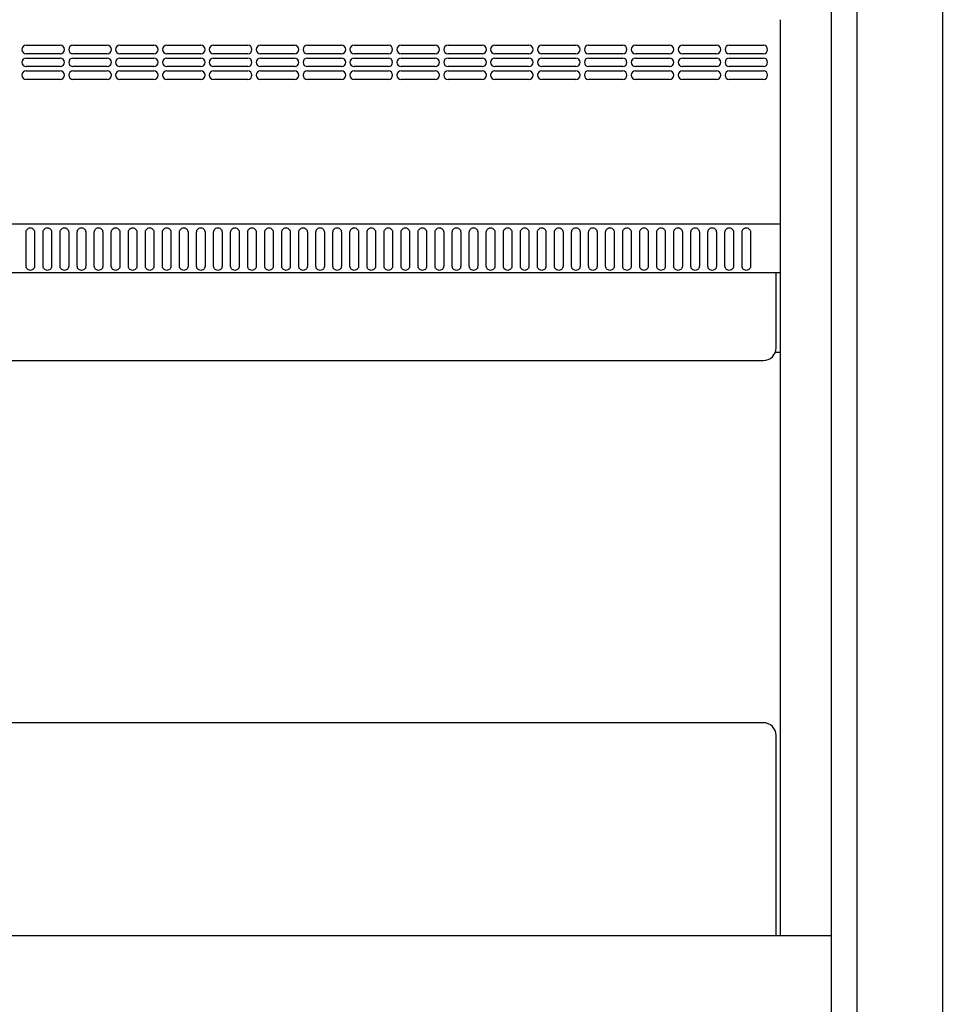
# Model space of a CAD drawing. Units: inches. Extents: x 184 to 210.7, y 0 to 79.
# Drawn here: x 197.2 to 210.7, y 30.4 to 44.8 of the extents above; entities that cross this region are included whole.
import ezdxf

# ---------------------------------------------------------------- set-up
doc = ezdxf.new("R2010")
doc.units = ezdxf.units.IN
doc.header["$LTSCALE"] = 5
doc.header["$MEASUREMENT"] = 0
doc.layers.add('250', color=2, linetype='Continuous')

msp = doc.modelspace()

# ---------------------------------------------------------------- linework, layer by layer
at = {"layer": '250'}
for p, q in [((209.476, 0.5), (209.476, 79)), ((210.726, 79), (210.726, 0.5)), ((209.101, 14.812), (209.101, 74.813)), ((208.351, 31.375), (208.351, 44.812)), ((197.288, 44.437), (197.788, 44.437)), ((197.976, 44.437), (198.476, 44.437)), ((198.663, 44.437), (199.163, 44.437)), ((199.351, 44.437), (199.851, 44.437)), ((200.038, 44.437), (200.538, 44.437)), ((200.726, 44.437), (201.226, 44.437)), ((201.413, 44.437), (201.913, 44.437)), ((202.101, 44.437), (202.601, 44.437)), ((202.788, 44.437), (203.288, 44.437)), ((203.476, 44.437), (203.976, 44.437)), ((204.163, 44.437), (204.663, 44.437)), ((204.851, 44.437), (205.351, 44.437)), ((205.538, 44.437), (206.038, 44.437)), ((206.226, 44.437), (206.726, 44.437)), ((206.913, 44.437), (207.413, 44.437)), ((207.601, 44.437), (208.101, 44.437)), ((197.788, 44.312), (197.288, 44.312)), ((197.288, 44.25), (197.788, 44.25)), ((198.476, 44.312), (197.976, 44.312)), ((197.976, 44.25), (198.476, 44.25)), ((199.163, 44.312), (198.663, 44.312)), ((198.663, 44.25), (199.163, 44.25)), ((199.851, 44.312), (199.351, 44.312)), ((199.351, 44.25), (199.851, 44.25)), ((200.538, 44.312), (200.038, 44.312)), ((200.038, 44.25), (200.538, 44.25)), ((201.226, 44.312), (200.726, 44.312)), ((200.726, 44.25), (201.226, 44.25)), ((201.913, 44.312), (201.413, 44.312)), ((201.413, 44.25), (201.913, 44.25)), ((202.601, 44.312), (202.101, 44.312)), ((202.101, 44.25), (202.601, 44.25)), ((203.288, 44.312), (202.788, 44.312)), ((202.788, 44.25), (203.288, 44.25)), ((203.976, 44.312), (203.476, 44.312)), ((203.476, 44.25), (203.976, 44.25)), ((204.663, 44.312), (204.163, 44.312)), ((204.163, 44.25), (204.663, 44.25)), ((205.351, 44.312), (204.851, 44.312)), ((204.851, 44.25), (205.351, 44.25)), ((206.038, 44.312), (205.538, 44.312)), ((205.538, 44.25), (206.038, 44.25)), ((206.726, 44.312), (206.226, 44.312)), ((206.226, 44.25), (206.726, 44.25)), ((207.413, 44.312), (206.913, 44.312)), ((206.913, 44.25), (207.413, 44.25)), ((208.101, 44.312), (207.601, 44.312)), ((207.601, 44.25), (208.101, 44.25)), ((197.788, 44.125), (197.288, 44.125)), ((197.288, 44.062), (197.788, 44.062)), ((198.476, 44.125), (197.976, 44.125)), ((197.976, 44.062), (198.476, 44.062)), ((199.163, 44.125), (198.663, 44.125)), ((198.663, 44.062), (199.163, 44.062)), ((199.851, 44.125), (199.351, 44.125)), ((199.351, 44.062), (199.851, 44.062)), ((200.538, 44.125), (200.038, 44.125)), ((200.038, 44.062), (200.538, 44.062)), ((201.226, 44.125), (200.726, 44.125)), ((200.726, 44.062), (201.226, 44.062)), ((201.913, 44.125), (201.413, 44.125)), ((201.413, 44.062), (201.913, 44.062)), ((202.601, 44.125), (202.101, 44.125)), ((202.101, 44.062), (202.601, 44.062)), ((203.288, 44.125), (202.788, 44.125)), ((202.788, 44.062), (203.288, 44.062)), ((203.976, 44.125), (203.476, 44.125)), ((203.476, 44.062), (203.976, 44.062)), ((204.663, 44.125), (204.163, 44.125)), ((204.163, 44.062), (204.663, 44.062)), ((205.351, 44.125), (204.851, 44.125)), ((204.851, 44.062), (205.351, 44.062)), ((206.038, 44.125), (205.538, 44.125)), ((205.538, 44.062), (206.038, 44.062)), ((206.726, 44.125), (206.226, 44.125)), ((206.226, 44.062), (206.726, 44.062)), ((207.413, 44.125), (206.913, 44.125)), ((206.913, 44.062), (207.413, 44.062)), ((208.101, 44.125), (207.601, 44.125)), ((207.601, 44.062), (208.101, 44.062)), ((197.788, 43.937), (197.288, 43.937)), ((198.476, 43.937), (197.976, 43.937)), ((199.163, 43.937), (198.663, 43.937)), ((199.851, 43.937), (199.351, 43.937)), ((200.538, 43.937), (200.038, 43.937)), ((201.226, 43.937), (200.726, 43.937)), ((201.913, 43.937), (201.413, 43.937)), ((202.601, 43.937), (202.101, 43.937)), ((203.288, 43.937), (202.788, 43.937)), ((203.976, 43.937), (203.476, 43.937)), ((204.663, 43.937), (204.163, 43.937)), ((205.351, 43.937), (204.851, 43.937)), ((206.038, 43.937), (205.538, 43.937)), ((206.726, 43.937), (206.226, 43.937)), ((207.413, 43.937), (206.913, 43.937)), ((208.101, 43.937), (207.601, 43.937)), ((208.351, 41.812), (186.351, 41.812)), ((197.288, 41.197), (197.288, 41.697)), ((197.413, 41.697), (197.413, 41.197)), ((197.538, 41.197), (197.538, 41.697)), ((197.663, 41.697), (197.663, 41.197)), ((197.788, 41.197), (197.788, 41.697)), ((197.913, 41.697), (197.913, 41.197)), ((198.038, 41.197), (198.038, 41.697)), ((198.163, 41.697), (198.163, 41.197)), ((198.288, 41.197), (198.288, 41.697)), ((198.413, 41.697), (198.413, 41.197)), ((198.538, 41.197), (198.538, 41.697)), ((198.663, 41.697), (198.663, 41.197)), ((198.788, 41.197), (198.788, 41.697)), ((198.913, 41.697), (198.913, 41.197)), ((199.038, 41.197), (199.038, 41.697)), ((199.163, 41.697), (199.163, 41.197)), ((199.288, 41.197), (199.288, 41.697)), ((199.413, 41.697), (199.413, 41.197)), ((199.538, 41.197), (199.538, 41.697)), ((199.663, 41.697), (199.663, 41.197)), ((199.788, 41.197), (199.788, 41.697)), ((199.913, 41.697), (199.913, 41.197)), ((200.038, 41.197), (200.038, 41.697)), ((200.163, 41.697), (200.163, 41.197)), ((200.288, 41.197), (200.288, 41.697)), ((200.413, 41.697), (200.413, 41.197)), ((200.538, 41.197), (200.538, 41.697)), ((200.663, 41.697), (200.663, 41.197)), ((200.788, 41.197), (200.788, 41.697)), ((200.913, 41.697), (200.913, 41.197)), ((201.038, 41.197), (201.038, 41.697)), ((201.163, 41.697), (201.163, 41.197)), ((201.288, 41.197), (201.288, 41.697)), ((201.413, 41.697), (201.413, 41.197)), ((201.538, 41.197), (201.538, 41.697)), ((201.663, 41.697), (201.663, 41.197)), ((201.788, 41.197), (201.788, 41.697)), ((201.913, 41.697), (201.913, 41.197)), ((202.038, 41.197), (202.038, 41.697)), ((202.163, 41.697), (202.163, 41.197)), ((202.288, 41.197), (202.288, 41.697)), ((202.413, 41.697), (202.413, 41.197)), ((202.538, 41.197), (202.538, 41.697)), ((202.663, 41.697), (202.663, 41.197)), ((202.788, 41.197), (202.788, 41.697)), ((202.913, 41.697), (202.913, 41.197)), ((203.038, 41.197), (203.038, 41.697)), ((203.163, 41.697), (203.163, 41.197)), ((203.288, 41.197), (203.288, 41.697)), ((203.413, 41.697), (203.413, 41.197)), ((203.538, 41.197), (203.538, 41.697)), ((203.663, 41.697), (203.663, 41.197)), ((203.788, 41.197), (203.788, 41.697)), ((203.913, 41.697), (203.913, 41.197)), ((204.038, 41.197), (204.038, 41.697)), ((204.163, 41.697), (204.163, 41.197)), ((204.288, 41.197), (204.288, 41.697)), ((204.413, 41.697), (204.413, 41.197)), ((204.538, 41.197), (204.538, 41.697)), ((204.663, 41.697), (204.663, 41.197)), ((204.788, 41.197), (204.788, 41.697)), ((204.913, 41.697), (204.913, 41.197)), ((205.038, 41.197), (205.038, 41.697)), ((205.163, 41.697), (205.163, 41.197)), ((205.288, 41.197), (205.288, 41.697)), ((205.413, 41.697), (205.413, 41.197)), ((205.538, 41.197), (205.538, 41.697)), ((205.663, 41.697), (205.663, 41.197)), ((205.788, 41.197), (205.788, 41.697)), ((205.913, 41.697), (205.913, 41.197)), ((206.038, 41.197), (206.038, 41.697)), ((206.163, 41.697), (206.163, 41.197)), ((206.288, 41.197), (206.288, 41.697)), ((206.413, 41.697), (206.413, 41.197)), ((206.538, 41.197), (206.538, 41.697)), ((206.663, 41.697), (206.663, 41.197)), ((206.788, 41.197), (206.788, 41.697)), ((206.913, 41.697), (206.913, 41.197)), ((207.038, 41.197), (207.038, 41.697)), ((207.163, 41.697), (207.163, 41.197)), ((207.288, 41.197), (207.288, 41.697)), ((207.413, 41.697), (207.413, 41.197)), ((207.538, 41.197), (207.538, 41.697)), ((207.663, 41.697), (207.663, 41.197)), ((207.788, 41.197), (207.788, 41.697)), ((207.913, 41.697), (207.913, 41.197)), ((186.351, 41.105), (208.351, 41.105)), ((208.288, 40), (208.288, 41.111)), ((208.276, 39.937), (208.351, 39.937)), ((186.601, 39.812), (208.1, 39.812)), ((208.1, 34.5), (186.601, 34.5)), ((208.288, 31.375), (208.288, 34.312)), ((209.101, 31.375), (185.601, 31.375))]:
    msp.add_line(p, q, dxfattribs=at)
at = {"layer": '250', "flags": 128}
for points in [[(197.288, 41.697), (197.29, 41.711), (197.294, 41.724), (197.302, 41.736), (197.312, 41.746), (197.323, 41.754), (197.337, 41.758), (197.351, 41.76), (197.364, 41.758), (197.378, 41.754), (197.389, 41.746), (197.399, 41.736), (197.407, 41.724), (197.411, 41.711), (197.413, 41.697)], [(197.538, 41.697), (197.54, 41.711), (197.544, 41.724), (197.552, 41.736), (197.562, 41.746), (197.573, 41.754), (197.587, 41.758), (197.601, 41.76), (197.614, 41.758), (197.628, 41.754), (197.639, 41.746), (197.649, 41.736), (197.657, 41.724), (197.661, 41.711), (197.663, 41.697)], [(197.788, 41.697), (197.79, 41.711), (197.794, 41.724), (197.802, 41.736), (197.812, 41.746), (197.823, 41.754), (197.837, 41.758), (197.851, 41.76), (197.864, 41.758), (197.878, 41.754), (197.889, 41.746), (197.899, 41.736), (197.907, 41.724), (197.911, 41.711), (197.913, 41.697)], [(198.038, 41.697), (198.04, 41.711), (198.044, 41.724), (198.052, 41.736), (198.062, 41.746), (198.073, 41.754), (198.087, 41.758), (198.101, 41.76), (198.114, 41.758), (198.128, 41.754), (198.139, 41.746), (198.149, 41.736), (198.157, 41.724), (198.161, 41.711), (198.163, 41.697)], [(198.288, 41.697), (198.29, 41.711), (198.294, 41.724), (198.302, 41.736), (198.312, 41.746), (198.323, 41.754), (198.337, 41.758), (198.351, 41.76), (198.364, 41.758), (198.378, 41.754), (198.389, 41.746), (198.399, 41.736), (198.407, 41.724), (198.411, 41.711), (198.413, 41.697)], [(198.538, 41.697), (198.54, 41.711), (198.544, 41.724), (198.552, 41.736), (198.562, 41.746), (198.573, 41.754), (198.587, 41.758), (198.601, 41.76), (198.614, 41.758), (198.628, 41.754), (198.639, 41.746), (198.649, 41.736), (198.657, 41.724), (198.661, 41.711), (198.663, 41.697)], [(198.788, 41.697), (198.79, 41.711), (198.794, 41.724), (198.802, 41.736), (198.812, 41.746), (198.823, 41.754), (198.837, 41.758), (198.851, 41.76), (198.864, 41.758), (198.878, 41.754), (198.889, 41.746), (198.899, 41.736), (198.907, 41.724), (198.911, 41.711), (198.913, 41.697)], [(199.038, 41.697), (199.04, 41.711), (199.044, 41.724), (199.052, 41.736), (199.062, 41.746), (199.073, 41.754), (199.087, 41.758), (199.101, 41.76), (199.114, 41.758), (199.128, 41.754), (199.139, 41.746), (199.149, 41.736), (199.157, 41.724), (199.161, 41.711), (199.163, 41.697)], [(199.288, 41.697), (199.29, 41.711), (199.294, 41.724), (199.302, 41.736), (199.312, 41.746), (199.323, 41.754), (199.337, 41.758), (199.351, 41.76), (199.364, 41.758), (199.378, 41.754), (199.389, 41.746), (199.399, 41.736), (199.407, 41.724), (199.411, 41.711), (199.413, 41.697)], [(199.538, 41.697), (199.54, 41.711), (199.544, 41.724), (199.552, 41.736), (199.562, 41.746), (199.573, 41.754), (199.587, 41.758), (199.601, 41.76), (199.614, 41.758), (199.628, 41.754), (199.639, 41.746), (199.649, 41.736), (199.657, 41.724), (199.661, 41.711), (199.663, 41.697)], [(199.788, 41.697), (199.79, 41.711), (199.794, 41.724), (199.802, 41.736), (199.812, 41.746), (199.823, 41.754), (199.837, 41.758), (199.851, 41.76), (199.864, 41.758), (199.878, 41.754), (199.889, 41.746), (199.899, 41.736), (199.907, 41.724), (199.911, 41.711), (199.913, 41.697)], [(200.038, 41.697), (200.04, 41.711), (200.044, 41.724), (200.052, 41.736), (200.062, 41.746), (200.073, 41.754), (200.087, 41.758), (200.101, 41.76), (200.114, 41.758), (200.128, 41.754), (200.139, 41.746), (200.149, 41.736), (200.157, 41.724), (200.161, 41.711), (200.163, 41.697)], [(200.288, 41.697), (200.29, 41.711), (200.294, 41.724), (200.302, 41.736), (200.312, 41.746), (200.323, 41.754), (200.337, 41.758), (200.351, 41.76), (200.364, 41.758), (200.378, 41.754), (200.389, 41.746), (200.399, 41.736), (200.407, 41.724), (200.411, 41.711), (200.413, 41.697)], [(200.538, 41.697), (200.54, 41.711), (200.544, 41.724), (200.552, 41.736), (200.562, 41.746), (200.573, 41.754), (200.587, 41.758), (200.601, 41.76), (200.614, 41.758), (200.628, 41.754), (200.639, 41.746), (200.649, 41.736), (200.657, 41.724), (200.661, 41.711), (200.663, 41.697)], [(200.788, 41.697), (200.79, 41.711), (200.794, 41.724), (200.802, 41.736), (200.812, 41.746), (200.823, 41.754), (200.837, 41.758), (200.851, 41.76), (200.864, 41.758), (200.878, 41.754), (200.889, 41.746), (200.899, 41.736), (200.907, 41.724), (200.911, 41.711), (200.913, 41.697)], [(201.038, 41.697), (201.04, 41.711), (201.044, 41.724), (201.052, 41.736), (201.062, 41.746), (201.073, 41.754), (201.087, 41.758), (201.101, 41.76), (201.114, 41.758), (201.128, 41.754), (201.139, 41.746), (201.149, 41.736), (201.157, 41.724), (201.161, 41.711), (201.163, 41.697)], [(201.288, 41.697), (201.29, 41.711), (201.294, 41.724), (201.302, 41.736), (201.312, 41.746), (201.323, 41.754), (201.337, 41.758), (201.351, 41.76), (201.364, 41.758), (201.378, 41.754), (201.389, 41.746), (201.399, 41.736), (201.407, 41.724), (201.411, 41.711), (201.413, 41.697)], [(201.538, 41.697), (201.54, 41.711), (201.544, 41.724), (201.552, 41.736), (201.562, 41.746), (201.573, 41.754), (201.587, 41.758), (201.601, 41.76), (201.614, 41.758), (201.628, 41.754), (201.639, 41.746), (201.649, 41.736), (201.657, 41.724), (201.661, 41.711), (201.663, 41.697)], [(201.788, 41.697), (201.79, 41.711), (201.794, 41.724), (201.802, 41.736), (201.812, 41.746), (201.823, 41.754), (201.837, 41.758), (201.851, 41.76), (201.864, 41.758), (201.878, 41.754), (201.889, 41.746), (201.899, 41.736), (201.907, 41.724), (201.911, 41.711), (201.913, 41.697)], [(202.038, 41.697), (202.04, 41.711), (202.044, 41.724), (202.052, 41.736), (202.062, 41.746), (202.073, 41.754), (202.087, 41.758), (202.101, 41.76), (202.114, 41.758), (202.128, 41.754), (202.139, 41.746), (202.149, 41.736), (202.157, 41.724), (202.161, 41.711), (202.163, 41.697)], [(202.288, 41.697), (202.29, 41.711), (202.294, 41.724), (202.302, 41.736), (202.312, 41.746), (202.323, 41.754), (202.337, 41.758), (202.351, 41.76), (202.364, 41.758), (202.378, 41.754), (202.389, 41.746), (202.399, 41.736), (202.407, 41.724), (202.411, 41.711), (202.413, 41.697)], [(202.538, 41.697), (202.54, 41.711), (202.544, 41.724), (202.552, 41.736), (202.562, 41.746), (202.573, 41.754), (202.587, 41.758), (202.601, 41.76), (202.614, 41.758), (202.628, 41.754), (202.639, 41.746), (202.649, 41.736), (202.657, 41.724), (202.661, 41.711), (202.663, 41.697)], [(202.788, 41.697), (202.79, 41.711), (202.794, 41.724), (202.802, 41.736), (202.812, 41.746), (202.823, 41.754), (202.837, 41.758), (202.851, 41.76), (202.864, 41.758), (202.878, 41.754), (202.889, 41.746), (202.899, 41.736), (202.907, 41.724), (202.911, 41.711), (202.913, 41.697)], [(203.038, 41.697), (203.04, 41.711), (203.044, 41.724), (203.052, 41.736), (203.062, 41.746), (203.073, 41.754), (203.087, 41.758), (203.101, 41.76), (203.114, 41.758), (203.128, 41.754), (203.139, 41.746), (203.149, 41.736), (203.157, 41.724), (203.161, 41.711), (203.163, 41.697)], [(203.288, 41.697), (203.29, 41.711), (203.294, 41.724), (203.302, 41.736), (203.312, 41.746), (203.323, 41.754), (203.337, 41.758), (203.351, 41.76), (203.364, 41.758), (203.378, 41.754), (203.389, 41.746), (203.399, 41.736), (203.407, 41.724), (203.411, 41.711), (203.413, 41.697)], [(203.538, 41.697), (203.54, 41.711), (203.544, 41.724), (203.552, 41.736), (203.562, 41.746), (203.573, 41.754), (203.587, 41.758), (203.601, 41.76), (203.614, 41.758), (203.628, 41.754), (203.639, 41.746), (203.649, 41.736), (203.657, 41.724), (203.661, 41.711), (203.663, 41.697)], [(203.788, 41.697), (203.79, 41.711), (203.794, 41.724), (203.802, 41.736), (203.812, 41.746), (203.823, 41.754), (203.837, 41.758), (203.851, 41.76), (203.864, 41.758), (203.878, 41.754), (203.889, 41.746), (203.899, 41.736), (203.907, 41.724), (203.911, 41.711), (203.913, 41.697)], [(204.038, 41.697), (204.04, 41.711), (204.044, 41.724), (204.052, 41.736), (204.062, 41.746), (204.073, 41.754), (204.087, 41.758), (204.101, 41.76), (204.114, 41.758), (204.128, 41.754), (204.139, 41.746), (204.149, 41.736), (204.157, 41.724), (204.161, 41.711), (204.163, 41.697)], [(204.288, 41.697), (204.29, 41.711), (204.294, 41.724), (204.302, 41.736), (204.312, 41.746), (204.323, 41.754), (204.337, 41.758), (204.351, 41.76), (204.364, 41.758), (204.378, 41.754), (204.389, 41.746), (204.399, 41.736), (204.407, 41.724), (204.411, 41.711), (204.413, 41.697)], [(204.538, 41.697), (204.54, 41.711), (204.544, 41.724), (204.552, 41.736), (204.562, 41.746), (204.573, 41.754), (204.587, 41.758), (204.601, 41.76), (204.614, 41.758), (204.628, 41.754), (204.639, 41.746), (204.649, 41.736), (204.657, 41.724), (204.661, 41.711), (204.663, 41.697)], [(204.788, 41.697), (204.79, 41.711), (204.794, 41.724), (204.802, 41.736), (204.812, 41.746), (204.823, 41.754), (204.837, 41.758), (204.851, 41.76), (204.864, 41.758), (204.878, 41.754), (204.889, 41.746), (204.899, 41.736), (204.907, 41.724), (204.911, 41.711), (204.913, 41.697)], [(205.038, 41.697), (205.04, 41.711), (205.044, 41.724), (205.052, 41.736), (205.062, 41.746), (205.073, 41.754), (205.087, 41.758), (205.101, 41.76), (205.114, 41.758), (205.128, 41.754), (205.139, 41.746), (205.149, 41.736), (205.157, 41.724), (205.161, 41.711), (205.163, 41.697)], [(205.288, 41.697), (205.29, 41.711), (205.294, 41.724), (205.302, 41.736), (205.312, 41.746), (205.323, 41.754), (205.337, 41.758), (205.351, 41.76), (205.364, 41.758), (205.378, 41.754), (205.389, 41.746), (205.399, 41.736), (205.407, 41.724), (205.411, 41.711), (205.413, 41.697)], [(205.538, 41.697), (205.54, 41.711), (205.544, 41.724), (205.552, 41.736), (205.562, 41.746), (205.573, 41.754), (205.587, 41.758), (205.601, 41.76), (205.614, 41.758), (205.628, 41.754), (205.639, 41.746), (205.649, 41.736), (205.657, 41.724), (205.661, 41.711), (205.663, 41.697)], [(205.788, 41.697), (205.79, 41.711), (205.794, 41.724), (205.802, 41.736), (205.812, 41.746), (205.823, 41.754), (205.837, 41.758), (205.851, 41.76), (205.864, 41.758), (205.878, 41.754), (205.889, 41.746), (205.899, 41.736), (205.907, 41.724), (205.911, 41.711), (205.913, 41.697)], [(206.038, 41.697), (206.04, 41.711), (206.044, 41.724), (206.052, 41.736), (206.062, 41.746), (206.073, 41.754), (206.087, 41.758), (206.101, 41.76), (206.114, 41.758), (206.128, 41.754), (206.139, 41.746), (206.149, 41.736), (206.157, 41.724), (206.161, 41.711), (206.163, 41.697)], [(206.288, 41.697), (206.29, 41.711), (206.294, 41.724), (206.302, 41.736), (206.312, 41.746), (206.323, 41.754), (206.337, 41.758), (206.351, 41.76), (206.364, 41.758), (206.378, 41.754), (206.389, 41.746), (206.399, 41.736), (206.407, 41.724), (206.411, 41.711), (206.413, 41.697)], [(206.538, 41.697), (206.54, 41.711), (206.544, 41.724), (206.552, 41.736), (206.562, 41.746), (206.573, 41.754), (206.587, 41.758), (206.601, 41.76), (206.614, 41.758), (206.628, 41.754), (206.639, 41.746), (206.649, 41.736), (206.657, 41.724), (206.661, 41.711), (206.663, 41.697)], [(206.788, 41.697), (206.79, 41.711), (206.794, 41.724), (206.802, 41.736), (206.812, 41.746), (206.823, 41.754), (206.837, 41.758), (206.851, 41.76), (206.864, 41.758), (206.878, 41.754), (206.889, 41.746), (206.899, 41.736), (206.907, 41.724), (206.911, 41.711), (206.913, 41.697)], [(207.038, 41.697), (207.04, 41.711), (207.044, 41.724), (207.052, 41.736), (207.062, 41.746), (207.073, 41.754), (207.087, 41.758), (207.101, 41.76), (207.114, 41.758), (207.128, 41.754), (207.139, 41.746), (207.149, 41.736), (207.157, 41.724), (207.161, 41.711), (207.163, 41.697)], [(207.288, 41.697), (207.29, 41.711), (207.294, 41.724), (207.302, 41.736), (207.312, 41.746), (207.323, 41.754), (207.337, 41.758), (207.351, 41.76), (207.364, 41.758), (207.378, 41.754), (207.389, 41.746), (207.399, 41.736), (207.407, 41.724), (207.411, 41.711), (207.413, 41.697)], [(207.538, 41.697), (207.54, 41.711), (207.544, 41.724), (207.552, 41.736), (207.562, 41.746), (207.573, 41.754), (207.587, 41.758), (207.601, 41.76), (207.614, 41.758), (207.628, 41.754), (207.639, 41.746), (207.649, 41.736), (207.657, 41.724), (207.661, 41.711), (207.663, 41.697)], [(207.788, 41.697), (207.79, 41.711), (207.794, 41.724), (207.802, 41.736), (207.812, 41.746), (207.823, 41.754), (207.837, 41.758), (207.851, 41.76), (207.864, 41.758), (207.878, 41.754), (207.889, 41.746), (207.899, 41.736), (207.907, 41.724), (207.911, 41.711), (207.913, 41.697)], [(197.413, 41.197), (197.411, 41.183), (197.407, 41.17), (197.399, 41.158), (197.389, 41.148), (197.378, 41.141), (197.364, 41.136), (197.351, 41.135), (197.337, 41.136), (197.323, 41.141), (197.312, 41.148), (197.302, 41.158), (197.294, 41.17), (197.29, 41.183), (197.288, 41.197)], [(197.663, 41.197), (197.661, 41.183), (197.657, 41.17), (197.649, 41.158), (197.639, 41.148), (197.628, 41.141), (197.614, 41.136), (197.601, 41.135), (197.587, 41.136), (197.573, 41.141), (197.562, 41.148), (197.552, 41.158), (197.544, 41.17), (197.54, 41.183), (197.538, 41.197)], [(197.913, 41.197), (197.911, 41.183), (197.907, 41.17), (197.899, 41.158), (197.889, 41.148), (197.878, 41.141), (197.864, 41.136), (197.851, 41.135), (197.837, 41.136), (197.823, 41.141), (197.812, 41.148), (197.802, 41.158), (197.794, 41.17), (197.79, 41.183), (197.788, 41.197)], [(198.163, 41.197), (198.161, 41.183), (198.157, 41.17), (198.149, 41.158), (198.139, 41.148), (198.128, 41.141), (198.114, 41.136), (198.101, 41.135), (198.087, 41.136), (198.073, 41.141), (198.062, 41.148), (198.052, 41.158), (198.044, 41.17), (198.04, 41.183), (198.038, 41.197)], [(198.413, 41.197), (198.411, 41.183), (198.407, 41.17), (198.399, 41.158), (198.389, 41.148), (198.378, 41.141), (198.364, 41.136), (198.351, 41.135), (198.337, 41.136), (198.323, 41.141), (198.312, 41.148), (198.302, 41.158), (198.294, 41.17), (198.29, 41.183), (198.288, 41.197)], [(198.663, 41.197), (198.661, 41.183), (198.657, 41.17), (198.649, 41.158), (198.639, 41.148), (198.628, 41.141), (198.614, 41.136), (198.601, 41.135), (198.587, 41.136), (198.573, 41.141), (198.562, 41.148), (198.552, 41.158), (198.544, 41.17), (198.54, 41.183), (198.538, 41.197)], [(198.913, 41.197), (198.911, 41.183), (198.907, 41.17), (198.899, 41.158), (198.889, 41.148), (198.878, 41.141), (198.864, 41.136), (198.851, 41.135), (198.837, 41.136), (198.823, 41.141), (198.812, 41.148), (198.802, 41.158), (198.794, 41.17), (198.79, 41.183), (198.788, 41.197)], [(199.163, 41.197), (199.161, 41.183), (199.157, 41.17), (199.149, 41.158), (199.139, 41.148), (199.128, 41.141), (199.114, 41.136), (199.101, 41.135), (199.087, 41.136), (199.073, 41.141), (199.062, 41.148), (199.052, 41.158), (199.044, 41.17), (199.04, 41.183), (199.038, 41.197)], [(199.413, 41.197), (199.411, 41.183), (199.407, 41.17), (199.399, 41.158), (199.389, 41.148), (199.378, 41.141), (199.364, 41.136), (199.351, 41.135), (199.337, 41.136), (199.323, 41.141), (199.312, 41.148), (199.302, 41.158), (199.294, 41.17), (199.29, 41.183), (199.288, 41.197)], [(199.663, 41.197), (199.661, 41.183), (199.657, 41.17), (199.649, 41.158), (199.639, 41.148), (199.628, 41.141), (199.614, 41.136), (199.601, 41.135), (199.587, 41.136), (199.573, 41.141), (199.562, 41.148), (199.552, 41.158), (199.544, 41.17), (199.54, 41.183), (199.538, 41.197)], [(199.913, 41.197), (199.911, 41.183), (199.907, 41.17), (199.899, 41.158), (199.889, 41.148), (199.878, 41.141), (199.864, 41.136), (199.851, 41.135), (199.837, 41.136), (199.823, 41.141), (199.812, 41.148), (199.802, 41.158), (199.794, 41.17), (199.79, 41.183), (199.788, 41.197)], [(200.163, 41.197), (200.161, 41.183), (200.157, 41.17), (200.149, 41.158), (200.139, 41.148), (200.128, 41.141), (200.114, 41.136), (200.101, 41.135), (200.087, 41.136), (200.073, 41.141), (200.062, 41.148), (200.052, 41.158), (200.044, 41.17), (200.04, 41.183), (200.038, 41.197)], [(200.413, 41.197), (200.411, 41.183), (200.407, 41.17), (200.399, 41.158), (200.389, 41.148), (200.378, 41.141), (200.364, 41.136), (200.351, 41.135), (200.337, 41.136), (200.323, 41.141), (200.312, 41.148), (200.302, 41.158), (200.294, 41.17), (200.29, 41.183), (200.288, 41.197)], [(200.663, 41.197), (200.661, 41.183), (200.657, 41.17), (200.649, 41.158), (200.639, 41.148), (200.628, 41.141), (200.614, 41.136), (200.601, 41.135), (200.587, 41.136), (200.573, 41.141), (200.562, 41.148), (200.552, 41.158), (200.544, 41.17), (200.54, 41.183), (200.538, 41.197)], [(200.913, 41.197), (200.911, 41.183), (200.907, 41.17), (200.899, 41.158), (200.889, 41.148), (200.878, 41.141), (200.864, 41.136), (200.851, 41.135), (200.837, 41.136), (200.823, 41.141), (200.812, 41.148), (200.802, 41.158), (200.794, 41.17), (200.79, 41.183), (200.788, 41.197)], [(201.163, 41.197), (201.161, 41.183), (201.157, 41.17), (201.149, 41.158), (201.139, 41.148), (201.128, 41.141), (201.114, 41.136), (201.101, 41.135), (201.087, 41.136), (201.073, 41.141), (201.062, 41.148), (201.052, 41.158), (201.044, 41.17), (201.04, 41.183), (201.038, 41.197)], [(201.413, 41.197), (201.411, 41.183), (201.407, 41.17), (201.399, 41.158), (201.389, 41.148), (201.378, 41.141), (201.364, 41.136), (201.351, 41.135), (201.337, 41.136), (201.323, 41.141), (201.312, 41.148), (201.302, 41.158), (201.294, 41.17), (201.29, 41.183), (201.288, 41.197)], [(201.663, 41.197), (201.661, 41.183), (201.657, 41.17), (201.649, 41.158), (201.639, 41.148), (201.628, 41.141), (201.614, 41.136), (201.601, 41.135), (201.587, 41.136), (201.573, 41.141), (201.562, 41.148), (201.552, 41.158), (201.544, 41.17), (201.54, 41.183), (201.538, 41.197)], [(201.913, 41.197), (201.911, 41.183), (201.907, 41.17), (201.899, 41.158), (201.889, 41.148), (201.878, 41.141), (201.864, 41.136), (201.851, 41.135), (201.837, 41.136), (201.823, 41.141), (201.812, 41.148), (201.802, 41.158), (201.794, 41.17), (201.79, 41.183), (201.788, 41.197)], [(202.163, 41.197), (202.161, 41.183), (202.157, 41.17), (202.149, 41.158), (202.139, 41.148), (202.128, 41.141), (202.114, 41.136), (202.101, 41.135), (202.087, 41.136), (202.073, 41.141), (202.062, 41.148), (202.052, 41.158), (202.044, 41.17), (202.04, 41.183), (202.038, 41.197)], [(202.413, 41.197), (202.411, 41.183), (202.407, 41.17), (202.399, 41.158), (202.389, 41.148), (202.378, 41.141), (202.364, 41.136), (202.351, 41.135), (202.337, 41.136), (202.323, 41.141), (202.312, 41.148), (202.302, 41.158), (202.294, 41.17), (202.29, 41.183), (202.288, 41.197)], [(202.663, 41.197), (202.661, 41.183), (202.657, 41.17), (202.649, 41.158), (202.639, 41.148), (202.628, 41.141), (202.614, 41.136), (202.601, 41.135), (202.587, 41.136), (202.573, 41.141), (202.562, 41.148), (202.552, 41.158), (202.544, 41.17), (202.54, 41.183), (202.538, 41.197)], [(202.913, 41.197), (202.911, 41.183), (202.907, 41.17), (202.899, 41.158), (202.889, 41.148), (202.878, 41.141), (202.864, 41.136), (202.851, 41.135), (202.837, 41.136), (202.823, 41.141), (202.812, 41.148), (202.802, 41.158), (202.794, 41.17), (202.79, 41.183), (202.788, 41.197)], [(203.163, 41.197), (203.161, 41.183), (203.157, 41.17), (203.149, 41.158), (203.139, 41.148), (203.128, 41.141), (203.114, 41.136), (203.101, 41.135), (203.087, 41.136), (203.073, 41.141), (203.062, 41.148), (203.052, 41.158), (203.044, 41.17), (203.04, 41.183), (203.038, 41.197)], [(203.413, 41.197), (203.411, 41.183), (203.407, 41.17), (203.399, 41.158), (203.389, 41.148), (203.378, 41.141), (203.364, 41.136), (203.351, 41.135), (203.337, 41.136), (203.323, 41.141), (203.312, 41.148), (203.302, 41.158), (203.294, 41.17), (203.29, 41.183), (203.288, 41.197)], [(203.663, 41.197), (203.661, 41.183), (203.657, 41.17), (203.649, 41.158), (203.639, 41.148), (203.628, 41.141), (203.614, 41.136), (203.601, 41.135), (203.587, 41.136), (203.573, 41.141), (203.562, 41.148), (203.552, 41.158), (203.544, 41.17), (203.54, 41.183), (203.538, 41.197)], [(203.913, 41.197), (203.911, 41.183), (203.907, 41.17), (203.899, 41.158), (203.889, 41.148), (203.878, 41.141), (203.864, 41.136), (203.851, 41.135), (203.837, 41.136), (203.823, 41.141), (203.812, 41.148), (203.802, 41.158), (203.794, 41.17), (203.79, 41.183), (203.788, 41.197)], [(204.163, 41.197), (204.161, 41.183), (204.157, 41.17), (204.149, 41.158), (204.139, 41.148), (204.128, 41.141), (204.114, 41.136), (204.101, 41.135), (204.087, 41.136), (204.073, 41.141), (204.062, 41.148), (204.052, 41.158), (204.044, 41.17), (204.04, 41.183), (204.038, 41.197)], [(204.413, 41.197), (204.411, 41.183), (204.407, 41.17), (204.399, 41.158), (204.389, 41.148), (204.378, 41.141), (204.364, 41.136), (204.351, 41.135), (204.337, 41.136), (204.323, 41.141), (204.312, 41.148), (204.302, 41.158), (204.294, 41.17), (204.29, 41.183), (204.288, 41.197)], [(204.663, 41.197), (204.661, 41.183), (204.657, 41.17), (204.649, 41.158), (204.639, 41.148), (204.628, 41.141), (204.614, 41.136), (204.601, 41.135), (204.587, 41.136), (204.573, 41.141), (204.562, 41.148), (204.552, 41.158), (204.544, 41.17), (204.54, 41.183), (204.538, 41.197)], [(204.913, 41.197), (204.911, 41.183), (204.907, 41.17), (204.899, 41.158), (204.889, 41.148), (204.878, 41.141), (204.864, 41.136), (204.851, 41.135), (204.837, 41.136), (204.823, 41.141), (204.812, 41.148), (204.802, 41.158), (204.794, 41.17), (204.79, 41.183), (204.788, 41.197)], [(205.163, 41.197), (205.161, 41.183), (205.157, 41.17), (205.149, 41.158), (205.139, 41.148), (205.128, 41.141), (205.114, 41.136), (205.101, 41.135), (205.087, 41.136), (205.073, 41.141), (205.062, 41.148), (205.052, 41.158), (205.044, 41.17), (205.04, 41.183), (205.038, 41.197)], [(205.413, 41.197), (205.411, 41.183), (205.407, 41.17), (205.399, 41.158), (205.389, 41.148), (205.378, 41.141), (205.364, 41.136), (205.351, 41.135), (205.337, 41.136), (205.323, 41.141), (205.312, 41.148), (205.302, 41.158), (205.294, 41.17), (205.29, 41.183), (205.288, 41.197)], [(205.663, 41.197), (205.661, 41.183), (205.657, 41.17), (205.649, 41.158), (205.639, 41.148), (205.628, 41.141), (205.614, 41.136), (205.601, 41.135), (205.587, 41.136), (205.573, 41.141), (205.562, 41.148), (205.552, 41.158), (205.544, 41.17), (205.54, 41.183), (205.538, 41.197)], [(205.913, 41.197), (205.911, 41.183), (205.907, 41.17), (205.899, 41.158), (205.889, 41.148), (205.878, 41.141), (205.864, 41.136), (205.851, 41.135), (205.837, 41.136), (205.823, 41.141), (205.812, 41.148), (205.802, 41.158), (205.794, 41.17), (205.79, 41.183), (205.788, 41.197)], [(206.163, 41.197), (206.161, 41.183), (206.157, 41.17), (206.149, 41.158), (206.139, 41.148), (206.128, 41.141), (206.114, 41.136), (206.101, 41.135), (206.087, 41.136), (206.073, 41.141), (206.062, 41.148), (206.052, 41.158), (206.044, 41.17), (206.04, 41.183), (206.038, 41.197)], [(206.413, 41.197), (206.411, 41.183), (206.407, 41.17), (206.399, 41.158), (206.389, 41.148), (206.378, 41.141), (206.364, 41.136), (206.351, 41.135), (206.337, 41.136), (206.323, 41.141), (206.312, 41.148), (206.302, 41.158), (206.294, 41.17), (206.29, 41.183), (206.288, 41.197)], [(206.663, 41.197), (206.661, 41.183), (206.657, 41.17), (206.649, 41.158), (206.639, 41.148), (206.628, 41.141), (206.614, 41.136), (206.601, 41.135), (206.587, 41.136), (206.573, 41.141), (206.562, 41.148), (206.552, 41.158), (206.544, 41.17), (206.54, 41.183), (206.538, 41.197)], [(206.913, 41.197), (206.911, 41.183), (206.907, 41.17), (206.899, 41.158), (206.889, 41.148), (206.878, 41.141), (206.864, 41.136), (206.851, 41.135), (206.837, 41.136), (206.823, 41.141), (206.812, 41.148), (206.802, 41.158), (206.794, 41.17), (206.79, 41.183), (206.788, 41.197)], [(207.163, 41.197), (207.161, 41.183), (207.157, 41.17), (207.149, 41.158), (207.139, 41.148), (207.128, 41.141), (207.114, 41.136), (207.101, 41.135), (207.087, 41.136), (207.073, 41.141), (207.062, 41.148), (207.052, 41.158), (207.044, 41.17), (207.04, 41.183), (207.038, 41.197)], [(207.413, 41.197), (207.411, 41.183), (207.407, 41.17), (207.399, 41.158), (207.389, 41.148), (207.378, 41.141), (207.364, 41.136), (207.351, 41.135), (207.337, 41.136), (207.323, 41.141), (207.312, 41.148), (207.302, 41.158), (207.294, 41.17), (207.29, 41.183), (207.288, 41.197)], [(207.663, 41.197), (207.661, 41.183), (207.657, 41.17), (207.649, 41.158), (207.639, 41.148), (207.628, 41.141), (207.614, 41.136), (207.601, 41.135), (207.587, 41.136), (207.573, 41.141), (207.562, 41.148), (207.552, 41.158), (207.544, 41.17), (207.54, 41.183), (207.538, 41.197)], [(207.913, 41.197), (207.911, 41.183), (207.907, 41.17), (207.899, 41.158), (207.889, 41.148), (207.878, 41.141), (207.864, 41.136), (207.851, 41.135), (207.837, 41.136), (207.823, 41.141), (207.812, 41.148), (207.802, 41.158), (207.794, 41.17), (207.79, 41.183), (207.788, 41.197)]]:
    msp.add_lwpolyline(points, dxfattribs=at)
at = {"layer": '250'}
for centre, radius, start, end in [((197.288, 44.375), 0.0625, 90, 270), ((197.788, 44.375), 0.0625, 270, 90), ((197.976, 44.375), 0.0625, 90, 270), ((198.476, 44.375), 0.0625, 270, 90), ((198.663, 44.375), 0.0625, 90, 270), ((199.163, 44.375), 0.0625, 270, 90), ((199.351, 44.375), 0.0625, 90, 270), ((199.851, 44.375), 0.0625, 270, 90), ((200.038, 44.375), 0.0625, 90, 270), ((200.538, 44.375), 0.0625, 270, 90), ((200.726, 44.375), 0.0625, 90, 270), ((201.226, 44.375), 0.0625, 270, 90), ((201.413, 44.375), 0.0625, 90, 270), ((201.913, 44.375), 0.0625, 270, 90), ((202.101, 44.375), 0.0625, 90, 270), ((202.601, 44.375), 0.0625, 270, 90), ((202.788, 44.375), 0.0625, 90, 270), ((203.288, 44.375), 0.0625, 270, 90), ((203.476, 44.375), 0.0625, 90, 270), ((203.976, 44.375), 0.0625, 270, 90), ((204.163, 44.375), 0.0625, 90, 270), ((204.663, 44.375), 0.0625, 270, 90), ((204.851, 44.375), 0.0625, 90, 270), ((205.351, 44.375), 0.0625, 270, 90), ((205.538, 44.375), 0.0625, 90, 270), ((206.038, 44.375), 0.0625, 270, 90), ((206.226, 44.375), 0.0625, 90, 270), ((206.726, 44.375), 0.0625, 270, 90), ((206.913, 44.375), 0.0625, 90, 270), ((207.413, 44.375), 0.0625, 270, 90), ((207.601, 44.375), 0.0625, 90, 270), ((208.101, 44.375), 0.0625, 270, 90), ((197.288, 44.187), 0.0625, 90, 270), ((197.788, 44.187), 0.0625, 270, 90), ((197.976, 44.187), 0.0625, 90, 270), ((198.476, 44.187), 0.0625, 270, 90), ((198.663, 44.187), 0.0625, 90, 270), ((199.163, 44.187), 0.0625, 270, 90), ((199.351, 44.187), 0.0625, 90, 270), ((199.851, 44.187), 0.0625, 270, 90), ((200.038, 44.187), 0.0625, 90, 270), ((200.538, 44.187), 0.0625, 270, 90), ((200.726, 44.187), 0.0625, 90, 270), ((201.226, 44.187), 0.0625, 270, 90), ((201.413, 44.187), 0.0625, 90, 270), ((201.913, 44.187), 0.0625, 270, 90), ((202.101, 44.187), 0.0625, 90, 270), ((202.601, 44.187), 0.0625, 270, 90), ((202.788, 44.187), 0.0625, 90, 270), ((203.288, 44.187), 0.0625, 270, 90), ((203.476, 44.187), 0.0625, 90, 270), ((203.976, 44.187), 0.0625, 270, 90), ((204.163, 44.187), 0.0625, 90, 270), ((204.663, 44.187), 0.0625, 270, 90), ((204.851, 44.187), 0.0625, 90, 270), ((205.351, 44.187), 0.0625, 270, 90), ((205.538, 44.187), 0.0625, 90, 270), ((206.038, 44.187), 0.0625, 270, 90), ((206.226, 44.187), 0.0625, 90, 270), ((206.726, 44.187), 0.0625, 270, 90), ((206.913, 44.187), 0.0625, 90, 270), ((207.413, 44.187), 0.0625, 270, 90), ((207.601, 44.187), 0.0625, 90, 270), ((208.101, 44.187), 0.0625, 270, 90), ((197.288, 44), 0.0625, 90, 270), ((197.788, 44), 0.0625, 270, 90), ((197.976, 44), 0.0625, 90, 270), ((198.476, 44), 0.0625, 270, 90), ((198.663, 44), 0.0625, 90, 270), ((199.163, 44), 0.0625, 270, 90), ((199.351, 44), 0.0625, 90, 270), ((199.851, 44), 0.0625, 270, 90), ((200.038, 44), 0.0625, 90, 270), ((200.538, 44), 0.0625, 270, 90), ((200.726, 44), 0.0625, 90, 270), ((201.226, 44), 0.0625, 270, 90), ((201.413, 44), 0.0625, 90, 270), ((201.913, 44), 0.0625, 270, 90), ((202.101, 44), 0.0625, 90, 270), ((202.601, 44), 0.0625, 270, 90), ((202.788, 44), 0.0625, 90, 270), ((203.288, 44), 0.0625, 270, 90), ((203.476, 44), 0.0625, 90, 270), ((203.976, 44), 0.0625, 270, 90), ((204.163, 44), 0.0625, 90, 270), ((204.663, 44), 0.0625, 270, 90), ((204.851, 44), 0.0625, 90, 270), ((205.351, 44), 0.0625, 270, 90), ((205.538, 44), 0.0625, 90, 270), ((206.038, 44), 0.0625, 270, 90), ((206.226, 44), 0.0625, 90, 270), ((206.726, 44), 0.0625, 270, 90), ((206.913, 44), 0.0625, 90, 270), ((207.413, 44), 0.0625, 270, 90), ((207.601, 44), 0.0625, 90, 270), ((208.101, 44), 0.0625, 270, 90), ((208.1, 40), 0.188, 270, 360), ((208.1, 34.312), 0.188, 0, 90)]:
    msp.add_arc(centre, radius, start, end, dxfattribs=at)

doc.saveas('drawing.dxf')
